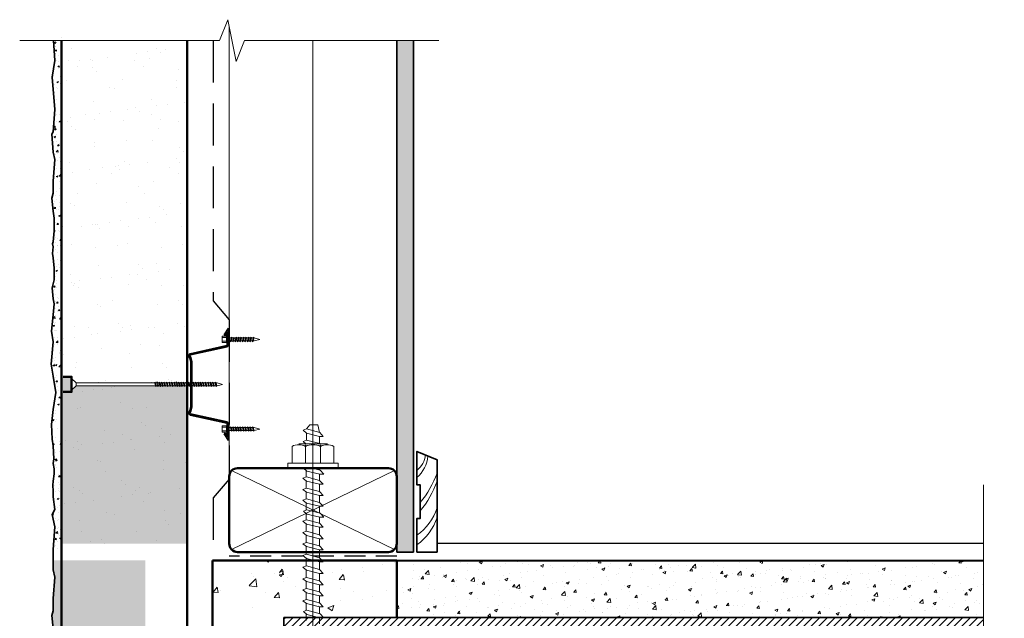
# Model space of a CAD drawing. Units: millimetres. Extents: x 9771 to 18791, y 22270 to 28016.
# Drawn here: x 16968 to 17555, y 23175 to 23532 of the extents above; entities that cross this region are included whole.
import ezdxf

# ---------------------------------------------------------------- set-up
doc = ezdxf.new("R2010")
doc.units = ezdxf.units.MM
doc.linetypes.add('DASHED', pattern=[0.75, 0.5, -0.25])
doc.linetypes.add('HIDDEN', pattern=[0.375, 0.25, -0.125])
for name, color, linetype, lineweight in [('Building paper', 4, 'HIDDEN', 25), ('Concrete', 253, 'Continuous', 50), ('elevation', 81, 'Continuous', 13), ('Fastenings and sealants', 4, 'Continuous', 13), ('hatch', 50, 'Continuous', 13), ('Hebel', 7, 'Continuous', 50), ('Insulation', 211, 'BATTING', 13), ('lining', 90, 'Continuous', 25), ('linings', 90, 'Continuous', 35), ('Panel outline', 7, 'Continuous', 40), ('Steel', 1, 'Continuous', 35), ('Text', 7, 'Continuous', 18), ('Timber', 30, 'Continuous', 50)]:
    doc.layers.add(name, color=color, linetype=linetype, lineweight=lineweight)
doc.linetypes.add('BATTING', pattern='A,0.0001,-0.1,[134,ltypeshp.shx,S=0.1,R=0,X=-0.1,Y=0],-0.2,[134,ltypeshp.shx,S=0.1,R=180,X=0.1,Y=0],-0.1', length=0.4001)
pattern_1 = [(37.5, (-1399.349, 1454.461), (-0.800016, 24.470662), [0, -19.304, 0, -21.59, 0, -20.6375]), (7.5, (-1399.35, 1454.46), (22.476164, 35.841255), [0, -10.414, 0, -17.399, 0, -6.6675]), (327.5, (-1414.97, 1454.461), (39.549619, 0.07186), [0, -6.35, 0, -22.86, 0, -29.845]), (317.5, (-1414.97, 1454.46), (38.177823, 11.146466), [0, -3.175, 0, -14.986, 0, -17.145])]
pattern_2 = [(50, (21330.671, 5126.1035), (9.1092334, -0.7969543), [0.9525, -10.4775]), (355, (21330.671, 5126.103), (-1.7621413, 9.552832), [0.762, -8.382]), (100.451, (21331.43, 5126.037), (7.347125, 8.7558344), [0.8095, -8.9045]), (46.1842, (21330.671, 5128.643), (13.553952, -2.1021164), [1.42875, -15.71625]), (96.6356, (21331.8, 5128.468), (11.870212, 12.371278), [1.21425, -13.35675]), (351.184, (21330.671, 5128.643), (11.87023, 12.371256), [1.143, -12.573]), (21, (21331.941, 5128.0085), (7.580744, -5.113276), [0.9525, -10.4775]), (326, (21331.941, 5128.008), (3.0901014, 9.2093983), [0.762, -8.382]), (71.4514, (21332.5725, 5127.582), (10.6708245, 4.096143), [0.8095, -8.9045]), (37.5, (21330.6708, 5126.1035), (0.15443016, 4.22775194), [0, -8.2804, 0, -8.509, 0, -8.41375]), (7.5, (21330.671, 5126.1035), (3.3409831, 5.0090287), [0, -4.8514, 0, -8.0899, 0, -3.20675]), (327.5, (21327.8387, 5126.1035), (6.77952976, -0.2864372), [0, -3.175, 0, -9.906, 0, -13.1445]), (317.5, (21326.569, 5126.1035), (7.406459, 1.2713246), [0, -4.1275, 0, -6.5786, 0, -9.3345])]

# ---------------------------------------------------------------- blocks, each defined once
blk = doc.blocks.new('100 x 50')
at = {"layer": 'hatch'}
for p, q in [((1.46, 48.54), (98.54, 1.46)), ((1.46, 1.46), (98.54, 48.54))]:
    blk.add_line(p, q, dxfattribs=at)
at = {"layer": 'Timber'}
blk.add_lwpolyline([(5, 0), (95, 0, 0.414214), (100, 5), (100, 45, 0.414214), (95, 50), (5, 50, 0.414214), (0, 45), (0, 5, 0.414214)], format="xyb", close=True, dxfattribs=at)
blk = doc.blocks.new('14-10x90 Head  Batten')
for p, q in [((181.76, 123.76, 300), (181.59, 123.32, 300)), ((182.14, 123.32, 300), (181.76, 123.76, 300)), ((183.24, 123.76, 300), (183.07, 123.32, 300)), ((183.62, 123.32, 300), (183.24, 123.76, 300)), ((184.68, 123.76, 300), (184.51, 123.32, 300)), ((185.06, 123.32, 300), (184.68, 123.76, 300)), ((186.22, 123.76, 300), (186.05, 123.32, 300)), ((186.6, 123.32, 300), (186.22, 123.76, 300)), ((187.74, 123.76, 300), (187.56, 123.32, 300)), ((188.11, 123.32, 300), (187.74, 123.76, 300)), ((189.21, 123.76, 300), (189.04, 123.32, 300)), ((189.59, 123.32, 300), (189.21, 123.76, 300)), ((190.65, 123.76, 300), (190.48, 123.32, 300)), ((191.03, 123.32, 300), (190.65, 123.76, 300)), ((192.06, 123.76, 300), (191.89, 123.32, 300)), ((192.44, 123.32, 300), (192.06, 123.76, 300)), ((193.5, 123.76, 300), (193.33, 123.32, 300)), ((193.88, 123.32, 300), (193.5, 123.76, 300)), ((194.91, 123.76, 300), (194.74, 123.32, 300)), ((195.29, 123.32, 300), (194.91, 123.76, 300)), ((196.21, 123.76, 300), (196.04, 123.32, 300)), ((196.59, 123.32, 300), (196.21, 123.76, 300)), ((197.76, 123.76, 300), (197.59, 123.32, 300)), ((198.14, 123.32, 300), (197.76, 123.76, 300)), ((199.27, 123.76, 300), (199.1, 123.32, 300)), ((199.65, 123.32, 300), (199.27, 123.76, 300)), ((200.75, 123.76, 300), (200.57, 123.32, 300)), ((201.12, 123.32, 300), (200.75, 123.76, 300)), ((202.19, 123.76, 300), (202.02, 123.32, 300)), ((202.56, 123.32, 300), (202.19, 123.76, 300)), ((203.59, 123.76, 300), (203.42, 123.32, 300)), ((203.97, 123.32, 300), (203.59, 123.76, 300)), ((205, 123.69, 300), (204.83, 123.25, 300)), ((205.38, 123.25, 300), (205, 123.69, 300)), ((206.31, 123.76, 300), (206.14, 123.32, 300)), ((206.68, 123.32, 300), (206.31, 123.76, 300)), ((207.75, 123.76, 300), (207.58, 123.32, 300)), ((208.13, 123.32, 300), (207.75, 123.76, 300)), ((209.29, 123.76, 300), (209.12, 123.32, 300)), ((209.67, 123.32, 300), (209.29, 123.76, 300)), ((210.8, 123.76, 300), (210.63, 123.32, 300)), ((211.18, 123.32, 300), (210.8, 123.76, 300)), ((212.28, 123.76, 300), (212.11, 123.32, 300)), ((212.66, 123.32, 300), (212.28, 123.76, 300)), ((213.72, 123.76, 300), (213.55, 123.32, 300)), ((214.1, 123.32, 300), (213.72, 123.76, 300)), ((215.13, 123.76, 300), (214.96, 123.32, 300)), ((215.51, 123.32, 300), (215.13, 123.76, 300)), ((216.54, 123.69, 300), (216.36, 123.25, 300)), ((216.91, 123.25, 300), (216.54, 123.69, 300)), ((217.84, 123.76, 300), (217.67, 123.32, 300)), ((218.22, 123.32, 300), (217.84, 123.76, 300)), ((268.19, 125.98, 300), (265.55, 123.33, 300)), ((268.19, 125.98, 300), (268.19, 118.98, 300)), ((178.19, 122.48, 300), (181.4, 123.33, 300)), ((178.19, 122.48, 300), (181.4, 121.62, 300)), ((181.6, 123.33, 300), (181.4, 123.33, 300)), ((182.03, 121.62, 300), (181.4, 121.62, 300)), ((181.59, 123.32, 300), (182.04, 121.6, 300)), ((182.04, 121.6, 300), (182.55, 121.12, 300)), ((183.07, 123.33, 300), (182.13, 123.33, 300)), ((182.55, 121.62, 300), (182.14, 123.32, 300)), ((182.55, 121.12, 300), (182.55, 121.62, 300)), ((183.51, 121.62, 300), (182.55, 121.62, 300)), ((183.07, 123.32, 300), (183.51, 121.6, 300)), ((183.51, 121.6, 300), (184.03, 121.12, 300)), ((184.51, 123.33, 300), (183.6, 123.33, 300)), ((184.03, 121.62, 300), (183.62, 123.32, 300)), ((184.03, 121.12, 300), (184.03, 121.62, 300)), ((184.95, 121.62, 300), (184.03, 121.62, 300)), ((184.51, 123.32, 300), (184.95, 121.6, 300)), ((184.95, 121.6, 300), (185.47, 121.12, 300)), ((186.06, 123.33, 300), (185.04, 123.33, 300)), ((185.47, 121.62, 300), (185.06, 123.32, 300)), ((186.49, 121.62, 300), (185.47, 121.62, 300)), ((185.47, 121.12, 300), (185.47, 121.62, 300)), ((186.05, 123.32, 300), (186.5, 121.6, 300)), ((186.5, 121.6, 300), (187.01, 121.12, 300)), ((187.57, 123.33, 300), (186.59, 123.33, 300)), ((187.01, 121.62, 300), (186.6, 123.32, 300)), ((187.01, 121.12, 300), (187.01, 121.62, 300)), ((188, 121.62, 300), (187.01, 121.62, 300)), ((187.56, 123.32, 300), (188.01, 121.6, 300)), ((188.01, 121.6, 300), (188.52, 121.12, 300)), ((189.05, 123.33, 300), (188.1, 123.33, 300)), ((188.52, 121.62, 300), (188.11, 123.32, 300)), ((188.52, 121.12, 300), (188.52, 121.62, 300)), ((189.48, 121.62, 300), (188.52, 121.62, 300)), ((189.04, 123.32, 300), (189.49, 121.6, 300)), ((189.49, 121.6, 300), (190, 121.12, 300)), ((190.49, 123.33, 300), (189.58, 123.33, 300)), ((190, 121.62, 300), (189.59, 123.32, 300)), ((190, 121.12, 300), (190, 121.62, 300)), ((190.92, 121.62, 300), (190, 121.62, 300)), ((190.48, 123.32, 300), (190.93, 121.6, 300)), ((190.93, 121.6, 300), (191.44, 121.12, 300)), ((191.89, 123.33, 300), (191.02, 123.33, 300)), ((191.44, 121.62, 300), (191.03, 123.32, 300)), ((191.44, 121.12, 300), (191.44, 121.62, 300)), ((192.33, 121.62, 300), (191.44, 121.62, 300)), ((191.89, 123.32, 300), (192.34, 121.6, 300)), ((192.34, 121.6, 300), (192.85, 121.12, 300)), ((193.33, 123.33, 300), (192.43, 123.33, 300)), ((192.85, 121.62, 300), (192.44, 123.32, 300)), ((192.85, 121.12, 300), (192.85, 121.62, 300)), ((193.77, 121.62, 300), (192.85, 121.62, 300)), ((193.33, 123.32, 300), (193.78, 121.6, 300)), ((193.78, 121.6, 300), (194.29, 121.12, 300)), ((194.74, 123.33, 300), (193.87, 123.33, 300)), ((194.29, 121.62, 300), (193.88, 123.32, 300)), ((194.29, 121.12, 300), (194.29, 121.62, 300)), ((195.18, 121.62, 300), (194.29, 121.62, 300)), ((194.74, 123.32, 300), (195.18, 121.6, 300)), ((195.18, 121.6, 300), (195.7, 121.12, 300)), ((196.05, 123.33, 300), (195.27, 123.33, 300)), ((195.7, 121.62, 300), (195.29, 123.32, 300)), ((195.7, 121.12, 300), (195.7, 121.62, 300)), ((196.48, 121.62, 300), (195.7, 121.62, 300)), ((196.04, 123.32, 300), (196.49, 121.6, 300)), ((196.49, 121.6, 300), (197, 121.12, 300)), ((197.59, 123.33, 300), (196.58, 123.33, 300)), ((197, 121.62, 300), (196.59, 123.32, 300)), ((197, 121.12, 300), (197, 121.62, 300)), ((198.03, 121.62, 300), (197, 121.62, 300)), ((197.59, 123.32, 300), (198.03, 121.6, 300)), ((198.03, 121.6, 300), (198.55, 121.12, 300)), ((199.1, 123.33, 300), (198.12, 123.33, 300)), ((198.55, 121.62, 300), (198.14, 123.32, 300)), ((199.54, 121.62, 300), (198.55, 121.62, 300)), ((198.55, 121.12, 300), (198.55, 121.62, 300)), ((199.1, 123.32, 300), (199.54, 121.6, 300)), ((199.54, 121.6, 300), (200.06, 121.12, 300)), ((200.58, 123.33, 300), (199.63, 123.33, 300)), ((200.06, 121.62, 300), (199.65, 123.32, 300)), ((201.02, 121.62, 300), (200.06, 121.62, 300)), ((200.06, 121.12, 300), (200.06, 121.62, 300)), ((200.57, 123.32, 300), (201.02, 121.6, 300)), ((201.02, 121.6, 300), (201.54, 121.12, 300)), ((202.02, 123.33, 300), (201.11, 123.33, 300)), ((201.54, 121.62, 300), (201.12, 123.32, 300)), ((202.46, 121.62, 300), (201.54, 121.62, 300)), ((201.54, 121.12, 300), (201.54, 121.62, 300)), ((202.02, 123.32, 300), (202.46, 121.6, 300)), ((202.46, 121.6, 300), (202.98, 121.12, 300)), ((203.43, 123.33, 300), (202.55, 123.33, 300)), ((202.98, 121.62, 300), (202.56, 123.32, 300)), ((203.86, 121.62, 300), (202.98, 121.62, 300)), ((202.98, 121.12, 300), (202.98, 121.62, 300)), ((203.42, 123.32, 300), (203.87, 121.6, 300)), ((203.87, 121.6, 300), (204.38, 121.12, 300)), ((204.86, 123.33, 300), (203.96, 123.33, 300)), ((204.38, 121.62, 300), (203.97, 123.32, 300)), ((205.25, 121.62, 300), (204.38, 121.62, 300)), ((204.38, 121.12, 300), (204.38, 121.62, 300)), ((204.83, 123.25, 300), (205.28, 121.53, 300)), ((205.28, 121.53, 300), (205.79, 121.06, 300)), ((206.14, 123.33, 300), (205.31, 123.33, 300)), ((205.79, 121.55, 300), (205.38, 123.25, 300)), ((206.58, 121.62, 300), (205.78, 121.62, 300)), ((205.79, 121.06, 300), (205.79, 121.55, 300)), ((206.14, 123.32, 300), (206.58, 121.6, 300)), ((206.58, 121.6, 300), (207.1, 121.12, 300)), ((207.58, 123.33, 300), (206.67, 123.33, 300)), ((207.1, 121.62, 300), (206.68, 123.32, 300)), ((208.02, 121.62, 300), (207.1, 121.62, 300)), ((207.1, 121.12, 300), (207.1, 121.62, 300)), ((207.58, 123.32, 300), (208.02, 121.6, 300)), ((208.02, 121.6, 300), (208.54, 121.12, 300)), ((209.13, 123.33, 300), (208.11, 123.33, 300)), ((208.54, 121.62, 300), (208.13, 123.32, 300)), ((209.56, 121.62, 300), (208.54, 121.62, 300)), ((208.54, 121.12, 300), (208.54, 121.62, 300)), ((209.12, 123.32, 300), (209.57, 121.6, 300)), ((209.57, 121.6, 300), (210.08, 121.12, 300)), ((210.64, 123.33, 300), (209.66, 123.33, 300)), ((210.08, 121.62, 300), (209.67, 123.32, 300)), ((210.08, 121.12, 300), (210.08, 121.62, 300)), ((211.07, 121.62, 300), (210.08, 121.62, 300)), ((210.63, 123.32, 300), (211.08, 121.6, 300)), ((211.08, 121.6, 300), (211.59, 121.12, 300)), ((212.11, 123.33, 300), (211.17, 123.33, 300)), ((211.59, 121.62, 300), (211.18, 123.32, 300)), ((211.59, 121.12, 300), (211.59, 121.62, 300)), ((212.55, 121.62, 300), (211.59, 121.62, 300)), ((212.11, 123.32, 300), (212.55, 121.6, 300)), ((212.55, 121.6, 300), (213.07, 121.12, 300)), ((213.56, 123.33, 300), (212.64, 123.33, 300)), ((213.07, 121.62, 300), (212.66, 123.32, 300)), ((213.07, 121.12, 300), (213.07, 121.62, 300)), ((213.99, 121.62, 300), (213.07, 121.62, 300)), ((213.55, 123.32, 300), (214, 121.6, 300)), ((214, 121.6, 300), (214.51, 121.12, 300)), ((214.96, 123.33, 300), (214.09, 123.33, 300)), ((214.51, 121.62, 300), (214.1, 123.32, 300)), ((214.51, 121.12, 300), (214.51, 121.62, 300)), ((215.4, 121.62, 300), (214.51, 121.62, 300)), ((214.96, 123.32, 300), (215.4, 121.6, 300)), ((215.4, 121.6, 300), (215.92, 121.12, 300)), ((216.4, 123.33, 300), (215.49, 123.33, 300)), ((215.92, 121.62, 300), (215.51, 123.32, 300)), ((215.92, 121.12, 300), (215.92, 121.62, 300)), ((216.79, 121.62, 300), (215.92, 121.62, 300)), ((216.36, 123.25, 300), (216.81, 121.53, 300)), ((216.81, 121.53, 300), (217.33, 121.06, 300)), ((217.68, 123.33, 300), (216.84, 123.33, 300)), ((217.33, 121.55, 300), (216.91, 123.25, 300)), ((218.11, 121.62, 300), (217.31, 121.62, 300)), ((217.33, 121.06, 300), (217.33, 121.55, 300)), ((217.67, 123.32, 300), (218.12, 121.6, 300)), ((218.12, 121.6, 300), (218.63, 121.12, 300)), ((265.55, 123.33, 300), (218.21, 123.33, 300)), ((218.63, 121.62, 300), (218.22, 123.32, 300)), ((265.55, 121.62, 300), (218.63, 121.62, 300)), ((218.63, 121.12, 300), (218.63, 121.62, 300)), ((265.55, 121.62, 300), (265.55, 123.33, 300)), ((268.19, 118.98, 300), (265.55, 121.62, 300))]:
    blk.add_line(p, q)
blk = doc.blocks.new('10-16x16 Hex Head Screw')
for p, q in [((201.72, 107.04, 300), (204.93, 107.9, 300)), ((201.72, 107.04, 300), (204.93, 106.19, 300)), ((205.12, 107.9, 300), (204.93, 107.9, 300)), ((205.56, 106.19, 300), (204.93, 106.19, 300)), ((205.29, 108.33, 300), (205.12, 107.88, 300)), ((205.12, 107.88, 300), (205.56, 106.17, 300)), ((205.67, 107.88, 300), (205.29, 108.33, 300)), ((205.56, 106.17, 300), (206.08, 105.69, 300)), ((206.6, 107.9, 300), (205.65, 107.9, 300)), ((206.08, 106.19, 300), (205.67, 107.88, 300)), ((207.03, 106.19, 300), (206.08, 106.19, 300)), ((206.08, 105.69, 300), (206.08, 106.19, 300)), ((206.77, 108.33, 300), (206.59, 107.88, 300)), ((206.59, 107.88, 300), (207.04, 106.17, 300)), ((207.14, 107.88, 300), (206.77, 108.33, 300)), ((207.04, 106.17, 300), (207.55, 105.69, 300)), ((208.04, 107.9, 300), (207.13, 107.9, 300)), ((207.55, 106.19, 300), (207.14, 107.88, 300)), ((208.48, 106.19, 300), (207.55, 106.19, 300)), ((207.55, 105.69, 300), (207.55, 106.19, 300)), ((208.21, 108.33, 300), (208.04, 107.88, 300)), ((208.04, 107.88, 300), (208.48, 106.17, 300)), ((208.58, 107.88, 300), (208.21, 108.33, 300)), ((208.48, 106.17, 300), (209, 105.69, 300)), ((209.59, 107.9, 300), (208.57, 107.9, 300)), ((209, 106.19, 300), (208.58, 107.88, 300)), ((209, 105.69, 300), (209, 106.19, 300)), ((210.02, 106.19, 300), (209, 106.19, 300)), ((209.75, 108.33, 300), (209.58, 107.88, 300)), ((209.58, 107.88, 300), (210.03, 106.17, 300)), ((210.13, 107.88, 300), (209.75, 108.33, 300)), ((210.03, 106.17, 300), (210.54, 105.69, 300)), ((211.1, 107.9, 300), (210.12, 107.9, 300)), ((210.54, 106.19, 300), (210.13, 107.88, 300)), ((211.53, 106.19, 300), (210.54, 106.19, 300)), ((210.54, 105.69, 300), (210.54, 106.19, 300)), ((211.26, 108.33, 300), (211.09, 107.88, 300)), ((211.09, 107.88, 300), (211.54, 106.17, 300)), ((211.64, 107.88, 300), (211.26, 108.33, 300)), ((211.54, 106.17, 300), (212.05, 105.69, 300)), ((212.57, 107.9, 300), (211.63, 107.9, 300)), ((212.05, 106.19, 300), (211.64, 107.88, 300)), ((213.01, 106.19, 300), (212.05, 106.19, 300)), ((212.05, 105.69, 300), (212.05, 106.19, 300)), ((212.74, 108.33, 300), (212.57, 107.88, 300)), ((212.57, 107.88, 300), (213.01, 106.17, 300)), ((213.12, 107.88, 300), (212.74, 108.33, 300)), ((213.01, 106.17, 300), (213.53, 105.69, 300)), ((214.01, 107.9, 300), (213.1, 107.9, 300)), ((213.53, 106.19, 300), (213.12, 107.88, 300)), ((214.45, 106.19, 300), (213.53, 106.19, 300)), ((213.53, 105.69, 300), (213.53, 106.19, 300)), ((214.18, 108.33, 300), (214.01, 107.88, 300)), ((214.01, 107.88, 300), (214.45, 106.17, 300)), ((214.56, 107.88, 300), (214.18, 108.33, 300)), ((214.45, 106.17, 300), (214.97, 105.69, 300)), ((215.42, 107.9, 300), (214.54, 107.9, 300)), ((214.97, 106.19, 300), (214.56, 107.88, 300)), ((215.86, 106.19, 300), (214.97, 106.19, 300)), ((214.97, 105.69, 300), (214.97, 106.19, 300)), ((215.59, 108.33, 300), (215.42, 107.88, 300)), ((215.42, 107.88, 300), (215.86, 106.17, 300)), ((215.97, 107.88, 300), (215.59, 108.33, 300)), ((215.86, 106.17, 300), (216.38, 105.69, 300)), ((216.86, 107.9, 300), (215.95, 107.9, 300)), ((216.38, 106.19, 300), (215.97, 107.88, 300)), ((217.25, 106.19, 300), (216.38, 106.19, 300)), ((216.38, 105.69, 300), (216.38, 106.19, 300)), ((216.99, 108.26, 300), (216.82, 107.81, 300)), ((216.82, 107.81, 300), (217.27, 106.1, 300)), ((217.37, 107.81, 300), (216.99, 108.26, 300)), ((217.27, 106.1, 300), (217.78, 105.62, 300)), ((218.13, 107.9, 300), (217.3, 107.9, 300)), ((217.78, 106.12, 300), (217.37, 107.81, 300)), ((218.57, 106.19, 300), (217.77, 106.19, 300)), ((217.78, 105.62, 300), (217.78, 106.12, 300)), ((218.3, 108.33, 300), (218.13, 107.88, 300)), ((218.13, 107.88, 300), (218.57, 106.17, 300)), ((218.68, 107.88, 300), (218.3, 108.33, 300)), ((218.57, 106.17, 300), (219.09, 105.69, 300)), ((221.04, 107.9, 300), (218.66, 107.9, 300)), ((219.09, 106.19, 300), (218.68, 107.88, 300)), ((221.04, 106.19, 300), (219.09, 106.19, 300)), ((219.09, 105.69, 300), (219.09, 106.19, 300)), ((221.04, 110.11, 300), (221.04, 103.98, 300)), ((221.04, 110.11, 300), (221.61, 108.94, 300)), ((221.61, 105.14, 300), (221.61, 108.94, 300)), ((224.15, 108.94, 300), (221.61, 108.94, 300)), ((221.61, 108.14, 300), (224.15, 108.14, 300)), ((221.61, 105.94, 300), (224.15, 105.94, 300)), ((224.15, 105.14, 300), (224.15, 108.94, 300)), ((221.04, 103.98, 300), (221.61, 105.14, 300)), ((221.61, 105.14, 300), (224.15, 105.14, 300))]:
    blk.add_line(p, q)
blk = doc.blocks.new('23.5mm baten')
at = {"layer": 'Steel'}
for p, q in [((-33.57, 22.47), (-29.58, 20.01)), ((-33.57, 22.47), (-23.57, 22.47)), ((-33.57, 22.47), (-23.57, 22.47)), ((-31.37, 21.87), (-29.13, 20.49)), ((-31.37, 21.87), (-23.66, 21.87)), ((-29.58, 20.01), (-29.13, 20.49)), ((-18.29, -0.23), (-23.17, 21.55)), ((-17.55, -0.11), (-22.44, 21.68)), ((17.55, -0.11), (22.44, 21.68)), ((18.29, -0.23), (23.17, 21.55)), ((33.58, 22.47), (23.58, 22.47)), ((33.58, 22.47), (23.58, 22.47)), ((31.37, 21.87), (23.66, 21.87)), ((31.37, 21.87), (29.13, 20.49)), ((29.58, 20.01), (29.13, 20.49)), ((33.58, 22.47), (29.58, 20.01)), ((-13.53, 0.6), (13.53, 0.6)), ((-13.27, 0), (13.27, 0))]:
    blk.add_line(p, q, dxfattribs=at)
for centre, major_axis, start_param, end_param in [((-23.66, 21.47), (-1.25, 0), 3.346988, 4.712389), ((-23.66, 21.47), (-0.5, 0), 3.346988, 4.712389), ((-13.53, -3.4), (-5, 0), -1.570796, -0.873228), ((-13.27, -4), (5, 0), 1.570796, 2.223512), ((-17.06, -0.03), (1.25, 0), 3.346988, 5.365104), ((-17.06, -0.03), (-0.5, 0), 0.205395, 2.268365)]:
    blk.add_ellipse(centre, major_axis=major_axis, ratio=0.8, start_param=start_param, end_param=end_param, dxfattribs=at)
at = {"layer": 'Steel', "extrusion": (0, 0, -1)}
for centre, major_axis, start_param, end_param in [((23.66, 21.47), (1.25, 0), 3.346988, 4.712389), ((23.66, 21.47), (0.5, 0), 3.346988, 4.712389), ((13.27, -4), (-5, 0), 1.570796, 2.223512), ((13.53, -3.4), (5, 0), -1.570796, -0.873228), ((17.06, -0.03), (-1.25, 0), 3.346988, 5.365104), ((17.06, -0.03), (0.5, 0), 0.205395, 2.268365)]:
    blk.add_ellipse(centre, major_axis=major_axis, ratio=0.8, start_param=start_param, end_param=end_param, dxfattribs=at)

msp = doc.modelspace()

# ---------------------------------------------------------------- hatches: boundary and pattern name
at = {"layer": 'hatch', "ltscale": 10}
h = msp.add_hatch(dxfattribs=at)
h.set_pattern_fill('AR-CONC', color=256, scale=0.05, style=0)
h.set_pattern_definition(pattern_2)
h.paths.add_polyline_path([(16984.93, 23519.96), (16987.93, 23519.96), (16988.72, 23508.04), (16987.11, 23498.27), (16988.6, 23478.94), (16987.73, 23465.49), (16986.84, 23464.2), (16987.73, 23453.39), (16988.65, 23448.99), (16987.73, 23436.21), (16987.73, 23428.97), (16986.83, 23426.09), (16987.73, 23418.3), (16988.27, 23413.99), (16988.35, 23408.6), (16992.73, 23408.66), (16992.73, 23522.96), (16984.73, 23522.96)])
h = msp.add_hatch(dxfattribs=at)
h.set_pattern_fill('AR-SAND', color=256, scale=0.5, style=0)
h.set_pattern_definition(pattern_1)
h.paths.add_polyline_path([(17192.73, 22809.96), (17119.35, 22809.96), (17119.35, 22609.96), (17192.73, 22609.96)])
h.paths.add_polyline_path([(17192.73, 22609.96), (17119.35, 22609.96), (17119.35, 22595.71), (17192.73, 22595.71)])
h.paths.add_polyline_path([(17069.35, 22609.96), (16992.73, 22609.96), (16992.73, 22595.71), (17069.35, 22595.71)])
h.paths.add_polyline_path([(17069.35, 22809.96), (17042.73, 22809.96), (16992.73, 22809.96), (16992.73, 22609.96), (17069.35, 22609.96)])
h.paths.add_polyline_path([(17042.73, 23009.96), (16992.73, 23009.96), (16992.73, 22809.96), (17042.73, 22809.96)])
h.paths.add_polyline_path([(17042.73, 23124.78), (17017.44, 23139.26), (17042.73, 23151.48), (17042.73, 23209.96), (16992.73, 23209.96), (16992.73, 23009.96), (17042.73, 23009.96)])
h.paths.add_polyline_path([(17067.73, 23519.96), (16992.73, 23519.96), (16992.73, 23319.46), (16998.71, 23319.46), (16998.71, 23318.46), (17001.36, 23315.82), (17048.27, 23315.82), (17048.27, 23316.32), (17048.81, 23315.82), (17049.58, 23315.82), (17049.58, 23316.38), (17050.19, 23315.82), (17050.99, 23315.82), (17050.99, 23316.32), (17051.52, 23315.82), (17052.39, 23315.82), (17052.39, 23316.32), (17052.93, 23315.82), (17053.84, 23315.82), (17053.84, 23316.32), (17054.37, 23315.82), (17055.31, 23315.82), (17055.31, 23316.32), (17055.85, 23315.82), (17056.82, 23315.82), (17056.82, 23316.32), (17057.36, 23315.82), (17058.37, 23315.82), (17058.37, 23316.32), (17058.9, 23315.82), (17059.81, 23315.82), (17059.81, 23316.32), (17060.34, 23315.82), (17061.11, 23315.82), (17061.11, 23316.38), (17061.72, 23315.82), (17062.52, 23315.82), (17062.52, 23316.32), (17063.06, 23315.82), (17063.93, 23315.82), (17063.93, 23316.32), (17064.46, 23315.82), (17065.37, 23315.82), (17065.37, 23316.32), (17065.91, 23315.82), (17066.85, 23315.82), (17066.85, 23316.32), (17067.38, 23315.82), (17067.73, 23315.82)])
h.paths.add_polyline_path([(17067.73, 23313.57), (17067.27, 23314.11), (17066.32, 23314.11), (17066.16, 23313.68), (17065.79, 23314.11), (17064.88, 23314.11), (17064.72, 23313.68), (17064.35, 23314.11), (17063.48, 23314.11), (17063.31, 23313.68), (17062.95, 23314.11), (17062.04, 23314.11), (17061.9, 23313.75), (17061.6, 23314.11), (17060.76, 23314.11), (17060.6, 23313.68), (17060.23, 23314.11), (17059.32, 23314.11), (17059.16, 23313.68), (17058.79, 23314.11), (17057.78, 23314.11), (17057.61, 23313.68), (17057.25, 23314.11), (17056.27, 23314.11), (17056.1, 23313.68), (17055.74, 23314.11), (17054.79, 23314.11), (17054.62, 23313.68), (17054.26, 23314.11), (17053.35, 23314.11), (17053.18, 23313.68), (17052.82, 23314.11), (17051.94, 23314.11), (17051.78, 23313.68), (17051.41, 23314.11), (17050.51, 23314.11), (17050.37, 23313.75), (17050.06, 23314.11), (17049.23, 23314.11), (17049.06, 23313.68), (17048.7, 23314.11), (17001.36, 23314.11), (16998.71, 23311.46), (16998.71, 23318.46), (17001.36, 23315.82), (17048.27, 23315.82), (17048.27, 23316.32), (17048.81, 23315.82), (17049.58, 23315.82), (17049.58, 23316.38), (17050.19, 23315.82), (17050.99, 23315.82), (17050.99, 23316.32), (17051.52, 23315.82), (17052.39, 23315.82), (17052.39, 23316.32), (17052.93, 23315.82), (17053.84, 23315.82), (17053.84, 23316.32), (17054.37, 23315.82), (17055.31, 23315.82), (17055.31, 23316.32), (17055.85, 23315.82), (17056.82, 23315.82), (17056.82, 23316.32), (17057.36, 23315.82), (17058.37, 23315.82), (17058.37, 23316.32), (17058.9, 23315.82), (17059.81, 23315.82), (17059.81, 23316.32), (17060.34, 23315.82), (17061.11, 23315.82), (17061.11, 23316.38), (17061.72, 23315.82), (17062.52, 23315.82), (17062.52, 23316.32), (17063.06, 23315.82), (17063.93, 23315.82), (17063.93, 23316.32), (17064.46, 23315.82), (17065.37, 23315.82), (17065.37, 23316.32), (17065.91, 23315.82), (17066.85, 23315.82), (17066.85, 23316.32), (17067.38, 23315.82), (17067.73, 23315.82), (17067.73, 23519.96), (16992.73, 23519.96), (16992.73, 23219.96), (17067.73, 23219.96)])
h.paths.add_polyline_path([(17192.73, 23129.96), (17192.73, 23009.96), (17542.73, 23009.96), (17542.73, 23102.46), (17530.23, 23107.46), (17555.23, 23112.46), (17542.73, 23117.46), (17542.73, 23129.96)])
h = msp.add_hatch(dxfattribs=at)
h.set_pattern_fill('AR-SAND', color=256, scale=0.5, style=0)
h.set_pattern_definition(pattern_1)
h.paths.add_polyline_path([(17067.73, 23519.96), (16992.73, 23519.96), (16992.73, 23219.96), (17067.73, 23219.96), (17067.73, 23313.57), (17067.27, 23314.11), (17066.32, 23314.11), (17066.16, 23313.68), (17065.79, 23314.11), (17064.88, 23314.11), (17064.72, 23313.68), (17064.35, 23314.11), (17063.48, 23314.11), (17063.31, 23313.68), (17062.95, 23314.11), (17062.04, 23314.11), (17061.9, 23313.75), (17061.6, 23314.11), (17060.76, 23314.11), (17060.6, 23313.68), (17060.23, 23314.11), (17059.32, 23314.11), (17059.16, 23313.68), (17058.79, 23314.11), (17057.78, 23314.11), (17057.61, 23313.68), (17057.25, 23314.11), (17056.27, 23314.11), (17056.1, 23313.68), (17055.74, 23314.11), (17054.79, 23314.11), (17054.62, 23313.68), (17054.26, 23314.11), (17053.35, 23314.11), (17053.18, 23313.68), (17052.82, 23314.11), (17051.94, 23314.11), (17051.78, 23313.68), (17051.41, 23314.11), (17050.51, 23314.11), (17050.37, 23313.75), (17050.06, 23314.11), (17049.23, 23314.11), (17049.06, 23313.68), (17048.7, 23314.11), (17001.36, 23314.11), (16998.71, 23311.46), (16998.71, 23318.46), (17001.36, 23315.82), (17048.27, 23315.82), (17048.27, 23316.32), (17048.81, 23315.82), (17049.58, 23315.82), (17049.58, 23316.38), (17050.19, 23315.82), (17050.99, 23315.82), (17050.99, 23316.32), (17051.52, 23315.82), (17052.39, 23315.82), (17052.39, 23316.32), (17052.93, 23315.82), (17053.84, 23315.82), (17053.84, 23316.32), (17054.37, 23315.82), (17055.31, 23315.82), (17055.31, 23316.32), (17055.85, 23315.82), (17056.82, 23315.82), (17056.82, 23316.32), (17057.36, 23315.82), (17058.37, 23315.82), (17058.37, 23316.32), (17058.9, 23315.82), (17059.81, 23315.82), (17059.81, 23316.32), (17060.34, 23315.82), (17061.11, 23315.82), (17061.11, 23316.38), (17061.72, 23315.82), (17062.52, 23315.82), (17062.52, 23316.32), (17063.06, 23315.82), (17063.93, 23315.82), (17063.93, 23316.32), (17064.46, 23315.82), (17065.37, 23315.82), (17065.37, 23316.32), (17065.91, 23315.82), (17066.85, 23315.82), (17066.85, 23316.32), (17067.38, 23315.82), (17067.73, 23315.82)])
at = {"layer": 'hatch'}
h = msp.add_hatch(dxfattribs=at)
h.set_pattern_fill('AR-SAND', color=256, scale=0.1, style=0)
h.paths.add_polyline_path([(17202.73, 23519.96), (17192.73, 23519.96), (17192.73, 23214.96), (17202.73, 23214.96)])
at = {"layer": 'hatch', "ltscale": 10}
h = msp.add_hatch(dxfattribs=at)
h.set_pattern_fill('AR-CONC', color=256, scale=0.05, style=0)
h.set_pattern_definition(pattern_2)
h.paths.add_polyline_path([(16987.73, 23216.49), (16987.73, 23215.96), (16992.73, 23215.96), (16992.73, 23408.66), (16988.35, 23408.6), (16988.38, 23406.56), (16987.73, 23400.01), (16987.29, 23398.86), (16987.73, 23397.03), (16987.38, 23392.99), (16987.73, 23390.43), (16988.24, 23384.35), (16988.38, 23377.26), (16987.07, 23372.57), (16987.73, 23365.91), (16988.34, 23362.97), (16987.73, 23356.33), (16986.64, 23346.59), (16987.73, 23340.28), (16986.57, 23327.07), (16989.28, 23310.07), (16987.73, 23299.98), (16986.62, 23291.11), (16987.14, 23282.24), (16987.73, 23278.34), (16988.13, 23270.52), (16987.73, 23267.73), (16988.26, 23264.65), (16988.26, 23261.67), (16987.73, 23257.21), (16987.41, 23254.87), (16987.73, 23251.16), (16987.73, 23247.96), (16988.72, 23240.38), (16987.11, 23237.37), (16988.6, 23229.94)])
h = msp.add_hatch(dxfattribs=at)
h.set_pattern_fill('AR-CONC', color=256, scale=0.05, style=0)
h.set_pattern_definition(pattern_2)
h.paths.add_polyline_path([(16989.28, 22812.07), (16989.02, 22810.41), (16992.73, 22808.17), (16992.73, 23209.96), (16987.73, 23209.96), (16987.73, 23204.39), (16988.65, 23199.99), (16987.73, 23187.21), (16987.73, 23179.97), (16986.83, 23177.09), (16987.73, 23169.3), (16988.27, 23164.99), (16988.38, 23157.56), (16987.73, 23151.01), (16987.29, 23149.86), (16987.73, 23148.03), (16987.38, 23143.99), (16987.73, 23141.43), (16988.24, 23135.35), (16988.38, 23128.26), (16987.07, 23123.57), (16987.73, 23116.91), (16988.34, 23113.97), (16987.73, 23107.33), (16986.64, 23097.59), (16987.73, 23091.28), (16986.57, 23078.07), (16989.28, 23061.07), (16987.73, 23050.98), (16986.62, 23042.11), (16987.14, 23033.24), (16987.73, 23029.34), (16988.13, 23021.52), (16987.73, 23018.73), (16988.26, 23015.65), (16988.26, 23012.67), (16987.73, 23008.21), (16987.41, 23005.87), (16987.73, 23002.16), (16987.73, 22998.96), (16988.72, 22991.38), (16987.11, 22988.37), (16988.6, 22980.94), (16987.73, 22967.49), (16986.84, 22966.2), (16987.73, 22955.39), (16988.65, 22950.99), (16987.73, 22938.21), (16987.73, 22930.97), (16986.83, 22928.09), (16987.73, 22920.3), (16988.27, 22915.99), (16988.38, 22908.56), (16987.73, 22902.01), (16987.29, 22900.86), (16987.73, 22899.03), (16987.38, 22894.99), (16987.73, 22892.43), (16988.24, 22886.35), (16988.38, 22879.26), (16987.07, 22874.57), (16987.73, 22867.91), (16988.34, 22864.97), (16987.73, 22858.33), (16986.64, 22848.59), (16987.73, 22842.28), (16986.57, 22829.07)])
at = {"layer": 'hatch', "ltscale": 0.1}
h = msp.add_hatch(dxfattribs=at)
h.set_pattern_fill('AR-CONC', color=256, scale=0.2, style=0)
h.set_pattern_definition([(50, (10651.283, 21911.608), (36.43693, -3.18782), [3.81, -41.91]), (355, (10651.283, 21911.61), (-7.04857, 38.21133), [3.048, -33.528]), (100.451, (10654.32, 21911.343), (29.3885, 35.02334), [3.238, -35.618]), (46.1842, (10651.283, 21921.77), (54.2158, -8.40847), [5.715, -62.865]), (96.6356, (10655.8, 21921.07), (47.48085, 49.4851), [4.857, -53.427]), (351.184, (10651.283, 21921.77), (47.4809, 49.485), [4.572, -50.292]), (21, (10656.363, 21919.228), (30.32298, -20.4531), [3.81, -41.91]), (326, (10656.363, 21919.23), (12.3604, 36.8376), [3.048, -33.528]), (71.4514, (10658.89, 21917.524), (42.6833, 16.38457), [3.238, -35.618]), (37.5, (10651.283, 21911.608), (0.61772, 16.911008), [0, -33.1216, 0, -34.036, 0, -33.655]), (7.5, (10651.283, 21911.608), (13.363933, 20.036115), [0, -19.4056, 0, -32.3596, 0, -12.827]), (327.5, (10639.955, 21911.608), (27.11812, -1.14575), [0, -12.7, 0, -39.624, 0, -52.578]), (317.5, (10634.875, 21911.608), (29.62584, 5.0853), [0, -16.51, 0, -26.3144, 0, -37.338])])
h.paths.add_polyline_path([(17079.25, 23105.04, -1), (17085.25, 23105.04, -1)], flags=16)
h.paths.add_polyline_path([(17122.73, 23163.96), (17100.35, 23163.96), (17100.35, 23009.96), (17122.73, 23009.96)])
h.paths.add_polyline_path([(17122.73, 23209.96), (17100.35, 23209.96), (17100.35, 23175.96), (17122.73, 23175.96)])
h.paths.add_polyline_path([(17082.73, 23159.96), (17042.73, 23159.96), (17042.73, 23009.96), (17088.35, 23009.96), (17088.35, 23209.96), (17082.73, 23209.96)])
h = msp.add_hatch(dxfattribs=at)
h.set_pattern_fill('AR-CONC', color=256, scale=0.2, style=0)
h.set_pattern_definition([(50, (0, 0), (36.436934, -3.187817), [3.81, -41.91]), (355, (0, 0), (-7.048565, 38.21133), [3.048, -33.528]), (100.451, (3.036, -0.266), (29.3885, 35.023338), [3.238, -35.618]), (46.1842, (0, 10.16), (54.21581, -8.408466), [5.715, -62.865]), (96.6356, (4.52, 9.46), (47.48085, 49.48511), [4.857, -53.427]), (351.184, (0, 10.16), (47.48092, 49.48502), [4.572, -50.292]), (21, (5.08, 7.62), (30.322976, -20.453104), [3.81, -41.91]), (326, (5.08, 7.62), (12.360406, 36.837593), [3.048, -33.528]), (71.4514, (7.607, 5.916), (42.6833, 16.38457), [3.238, -35.618]), (37.5, (0, 0), (0.6177207, 16.911008), [0, -33.1216, 0, -34.036, 0, -33.655]), (7.5, (0, 0), (13.363933, 20.036115), [0, -19.4056, 0, -32.3596, 0, -12.827]), (327.5, (-11.328, 0), (27.118119, -1.145749), [0, -12.7, 0, -39.624, 0, -52.578]), (317.5, (-16.408, 0), (29.625836, 5.085298), [0, -16.51, 0, -26.3144, 0, -37.338])])
h.paths.add_polyline_path([(17192.73, 23175.96), (17192.73, 23209.96), (17122.73, 23209.96), (17122.73, 23175.96)])
h.paths.add_polyline_path([(17122.73, 23009.96), (17192.73, 23009.96), (17192.73, 23163.96), (17122.73, 23163.96)])
h = msp.add_hatch(dxfattribs=at)
h.set_pattern_fill('AR-CONC', color=256, scale=0.1, style=0)
h.set_pattern_definition([(50, (10651.283, 21911.608), (18.218467, -1.59391), [1.905, -20.955]), (355, (10651.283, 21911.608), (-3.524283, 19.105664), [1.524, -16.764]), (100.451, (10652.801, 21911.475), (14.69425, 17.51167), [1.619, -17.809]), (46.1842, (10651.283, 21916.688), (27.107904, -4.20423), [2.8575, -31.4325]), (96.6356, (10653.542, 21916.338), (23.74042, 24.74256), [2.4285, -26.7135]), (351.184, (10651.283, 21916.688), (23.74046, 24.74251), [2.286, -25.146]), (21, (10653.823, 21915.418), (15.161488, -10.226552), [1.905, -20.955]), (326, (10653.823, 21915.418), (6.180203, 18.418797), [1.524, -16.764]), (71.4514, (10655.087, 21914.566), (21.34165, 8.192286), [1.619, -17.809]), (37.5, (10651.283, 21911.608), (0.3088603, 8.455504), [0, -16.5608, 0, -17.018, 0, -16.8275]), (7.5, (10651.283, 21911.608), (6.681966, 10.018057), [0, -9.7028, 0, -16.1798, 0, -6.4135]), (327.5, (10645.619, 21911.608), (13.5590595, -0.5728744), [0, -6.35, 0, -19.812, 0, -26.289]), (317.5, (10643.079, 21911.608), (14.812918, 2.54265), [0, -8.255, 0, -13.1572, 0, -18.669])])
h.paths.add_polyline_path([(17192.73, 23209.96), (17192.73, 23175.96), (17542.73, 23175.96), (17542.73, 23209.96)])
at = {"layer": 'hatch', "ltscale": 10}
h = msp.add_hatch(dxfattribs=at)
h.set_pattern_fill('LINE', color=256, angle=45, style=0)
h.set_pattern_definition([(45, (779.6183, 1454.4612), (-2.24506403, 2.24506403), [])])
h.paths.add_polyline_path([(17125.35, 23175.96), (17125.35, 23163.96), (17542.73, 23163.96), (17542.73, 23175.96)])

# ---------------------------------------------------------------- linework, layer by layer
msp.add_line((17192.73, 23175.96), (17192.73, 23209.96))
at = {"layer": 'Building paper', "ltscale": 100}
msp.add_line((17202.73, 23209.96), (17092.73, 23209.96), dxfattribs=at)
msp.add_lwpolyline([(17083.09, 23519.96), (17083.09, 23364.75), (17092.73, 23353.46), (17092.73, 23258.47), (17083.09, 23247.18), (17083.09, 23215.01)], dxfattribs=at)
at = {"layer": 'Concrete', "ltscale": 10}
msp.add_line((17082.73, 23209.96), (17082.73, 23159.96), dxfattribs=at)
msp.add_lwpolyline([(17192.73, 23175.96), (17192.73, 23209.96), (17082.73, 23209.96)], dxfattribs=at)
at = {"layer": 'elevation', "ltscale": 10}
msp.add_line((17092.73, 23239.96), (17092.73, 23528.07), dxfattribs=at)
at = {"layer": 'Fastenings and sealants', "ltscale": 10}
for p, q in [((17138.87, 23288.37), (17140.87, 23290.74)), ((17145.68, 23290.74), (17140.87, 23290.74)), ((17138.23, 23278.96), (17138.23, 23267.96)), ((17147.23, 23278.96), (17147.23, 23267.96)), ((17146.59, 23264.96), (17146.59, 23263.78)), ((17146.59, 23257.74), (17146.59, 23261.38))]:
    msp.add_line(p, q, dxfattribs=at)
at = {"layer": 'Fastenings and sealants'}
for p, q in [((17146.68, 23286.33), (17145.68, 23290.74)), ((17136.82, 23287.58), (17138.87, 23288.37)), ((17138.87, 23285.84), (17136.82, 23287.58)), ((17138.8, 23281.7), (17138.8, 23285.9)), ((17138.87, 23288.37), (17146.77, 23286.31)), ((17146.68, 23283.94), (17138.87, 23285.84)), ((17146.68, 23279.69), (17146.68, 23283.94)), ((17148.81, 23283.94), (17146.68, 23283.94)), ((17146.77, 23286.31), (17148.81, 23283.94)), ((17136.82, 23280.93), (17138.87, 23281.72)), ((17138.55, 23279.46), (17136.82, 23280.93)), ((17138.87, 23281.72), (17146.77, 23279.67)), ((17146.77, 23279.67), (17146.96, 23279.46)), ((17136.97, 23267.96), (17136.97, 23267.96)), ((17136.73, 23258.98), (17138.78, 23259.77)), ((17139.03, 23263.22), (17136.97, 23264.96)), ((17138.71, 23259.74), (17138.71, 23263.49)), ((17138.78, 23259.77), (17146.68, 23257.71)), ((17146.84, 23261.32), (17139.03, 23263.22)), ((17142.06, 23264.96), (17146.93, 23263.7)), ((17149.13, 23261.32), (17146.84, 23261.32)), ((17146.93, 23263.7), (17149.13, 23261.32)), ((17138.78, 23257.24), (17136.73, 23258.98)), ((17138.71, 23253.1), (17138.71, 23257.3)), ((17146.59, 23255.34), (17138.78, 23257.24)), ((17146.59, 23251.09), (17146.59, 23255.34)), ((17148.89, 23255.34), (17146.59, 23255.34)), ((17146.68, 23257.71), (17148.89, 23255.34)), ((17136.73, 23252.34), (17138.78, 23253.13)), ((17138.78, 23250.6), (17136.73, 23252.34)), ((17138.71, 23246.61), (17138.71, 23250.66)), ((17138.78, 23253.13), (17146.68, 23251.07)), ((17146.59, 23248.7), (17138.78, 23250.6)), ((17146.59, 23244.61), (17146.59, 23248.7)), ((17148.89, 23248.7), (17146.59, 23248.7)), ((17146.68, 23251.07), (17148.89, 23248.7)), ((17136.73, 23245.85), (17138.78, 23246.64)), ((17138.78, 23244.11), (17136.73, 23245.85)), ((17138.71, 23240.01), (17138.71, 23244.17)), ((17138.78, 23246.64), (17146.68, 23244.58)), ((17146.59, 23242.21), (17138.78, 23244.11)), ((17146.59, 23238.2), (17146.59, 23242.21)), ((17148.89, 23242.21), (17146.59, 23242.21)), ((17146.68, 23244.58), (17148.89, 23242.21)), ((17137.04, 23239.36), (17139.1, 23240.16)), ((17139.1, 23237.62), (17137.04, 23239.36)), ((17138.71, 23234.12), (17138.71, 23237.95)), ((17139.1, 23240.16), (17147, 23238.1)), ((17146.91, 23235.73), (17139.1, 23237.62)), ((17146.59, 23232.11), (17146.59, 23235.8)), ((17149.2, 23235.73), (17146.91, 23235.73)), ((17147, 23238.1), (17149.2, 23235.73)), ((17136.73, 23233.35), (17138.78, 23234.14)), ((17136.73, 23233.35), (17138.78, 23234.14)), ((17138.78, 23231.61), (17136.73, 23233.35)), ((17138.78, 23231.61), (17136.73, 23233.35)), ((17138.71, 23234.12), (17138.71, 23235.01)), ((17138.71, 23227.31), (17138.71, 23231.67)), ((17138.78, 23234.14), (17146.68, 23232.09)), ((17138.78, 23234.14), (17146.68, 23232.09)), ((17146.59, 23229.72), (17138.78, 23231.61)), ((17146.59, 23229.72), (17138.78, 23231.61)), ((17146.59, 23232.11), (17146.59, 23235.01)), ((17146.68, 23232.09), (17148.89, 23229.72)), ((17146.68, 23232.09), (17148.89, 23229.72)), ((17136.73, 23226.55), (17138.78, 23227.34)), ((17138.78, 23224.81), (17136.73, 23226.55)), ((17138.71, 23220.67), (17138.71, 23224.87)), ((17138.78, 23227.34), (17146.68, 23225.29)), ((17146.59, 23222.91), (17138.78, 23224.81)), ((17148.89, 23229.72), (17146.59, 23229.72)), ((17146.59, 23225.31), (17146.59, 23229.72)), ((17148.89, 23229.72), (17146.59, 23229.72)), ((17146.68, 23225.29), (17148.89, 23222.91)), ((17136.73, 23219.91), (17138.78, 23220.7)), ((17138.78, 23218.17), (17136.73, 23219.91)), ((17138.71, 23213.55), (17138.71, 23218.23)), ((17138.78, 23220.7), (17146.68, 23218.64)), ((17146.59, 23216.27), (17138.78, 23218.17)), ((17146.59, 23218.67), (17146.59, 23222.91)), ((17148.89, 23222.91), (17146.59, 23222.91)), ((17146.68, 23218.64), (17148.89, 23216.27)), ((17136.73, 23212.79), (17138.78, 23213.58)), ((17138.78, 23211.05), (17136.73, 23212.79)), ((17138.78, 23213.58), (17146.68, 23211.52)), ((17148.89, 23216.27), (17146.59, 23216.27)), ((17146.59, 23211.55), (17146.59, 23216.27)), ((17136.73, 23205.83), (17138.78, 23206.62)), ((17138.71, 23206.59), (17138.71, 23211.11)), ((17146.59, 23209.15), (17138.78, 23211.05)), ((17138.78, 23206.62), (17146.68, 23204.56)), ((17146.59, 23204.59), (17146.59, 23209.15)), ((17148.89, 23209.15), (17146.59, 23209.15)), ((17146.68, 23211.52), (17148.89, 23209.15)), ((17138.78, 23204.09), (17136.73, 23205.83)), ((17138.71, 23199.79), (17138.71, 23204.15)), ((17146.59, 23202.19), (17138.78, 23204.09)), ((17146.59, 23197.79), (17146.59, 23202.19)), ((17148.89, 23202.19), (17146.59, 23202.19)), ((17146.68, 23204.56), (17148.89, 23202.19)), ((17136.73, 23199.03), (17138.78, 23199.82)), ((17138.78, 23197.29), (17136.73, 23199.03)), ((17138.71, 23193.15), (17138.71, 23197.35)), ((17138.78, 23199.82), (17146.68, 23197.76)), ((17146.59, 23195.39), (17138.78, 23197.29)), ((17146.59, 23191.14), (17146.59, 23195.39)), ((17148.89, 23195.39), (17146.59, 23195.39)), ((17146.68, 23197.76), (17148.89, 23195.39)), ((17136.73, 23192.38), (17138.78, 23193.18)), ((17138.78, 23190.64), (17136.73, 23192.38)), ((17138.71, 23186.66), (17138.71, 23190.7)), ((17138.78, 23193.18), (17146.68, 23191.12)), ((17146.59, 23188.75), (17138.78, 23190.64)), ((17146.59, 23184.66), (17146.59, 23188.75)), ((17148.89, 23188.75), (17146.59, 23188.75)), ((17146.68, 23191.12), (17148.89, 23188.75)), ((17136.73, 23185.9), (17138.78, 23186.69)), ((17138.78, 23184.16), (17136.73, 23185.9)), ((17138.71, 23180.05), (17138.71, 23184.22)), ((17138.78, 23186.69), (17146.68, 23184.63)), ((17146.59, 23182.26), (17138.78, 23184.16)), ((17146.68, 23184.63), (17148.89, 23182.26)), ((17137.04, 23179.41), (17139.1, 23180.2)), ((17139.1, 23177.67), (17137.04, 23179.41)), ((17138.71, 23174.17), (17138.71, 23178)), ((17139.1, 23180.2), (17147, 23178.15)), ((17146.91, 23175.77), (17139.1, 23177.67)), ((17146.59, 23178.25), (17146.59, 23182.26)), ((17148.89, 23182.26), (17146.59, 23182.26)), ((17147, 23178.15), (17149.2, 23175.77)), ((17146.59, 23172.16), (17146.59, 23175.85)), ((17149.2, 23175.77), (17146.91, 23175.77))]:
    msp.add_line(p, q, dxfattribs=at)
at = {"layer": 'Fastenings and sealants', "ltscale": 10}
for points in [[(16967.73, 23519.96), (17086.85, 23519.96), (17091.85, 23532.46), (17096.85, 23507.46), (17101.85, 23519.96), (17217.73, 23519.96)], [(17155.23, 23277.96), (17155.23, 23267.96), (17130.23, 23267.96), (17130.23, 23277.96)], [(17134.22, 23279.46), (17134.22, 23279.46), (17151.33, 23279.46), (17151.33, 23279.46)], [(17542.73, 22771.96), (17542.73, 23062.46), (17530.23, 23067.46), (17555.23, 23072.46), (17542.73, 23077.46), (17542.73, 23254.96)]]:
    msp.add_lwpolyline(points, dxfattribs=at)
msp.add_lwpolyline([(17157.73, 23267.96), (17157.73, 23264.96), (17127.73, 23264.96), (17127.73, 23267.96)], close=True, dxfattribs=at)
for centre, radius, start, end in [((17134.23, 23270.46), 8.5, 61.92751, 118.07249), ((17142.73, 23268.34), 10.62, 64.94238, 115.05762), ((17151.23, 23270.46), 8.5, 61.92751, 118.07249)]:
    msp.add_arc(centre, radius, start, end, dxfattribs=at)
at = {"layer": 'hatch', "ltscale": 10}
msp.add_line((17092.73, 23209.96), (17082.73, 23209.96), dxfattribs=at)
at = {"layer": 'hatch'}
for centre, radius, start, end in [((17196.58, 23274.13), 13.26, 307.90756, 354.49075), ((17191.22, 23274.38), 20.21, 311.93971, 353.86004), ((17161.91, 23281.48), 58.15, 320.42024, 340.51125), ((17161.91, 23276.52), 58.15, 320.42024, 340.51125), ((17187.17, 23250.48), 30.98, 304.53424, 342.60765), ((17187.17, 23244.8), 30.98, 304.53424, 342.60765)]:
    msp.add_arc(centre, radius, start, end, dxfattribs=at)
at = {"layer": 'Hebel', "ltscale": 10}
msp.add_lwpolyline([(16992.73, 23519.96), (16992.73, 23169.96), (17067.73, 23169.96), (17067.73, 23519.96)], dxfattribs=at)
at = {"layer": 'Hebel'}
msp.add_lwpolyline([(16993.73, 23319.46), (16998.71, 23319.46), (16998.71, 23310.46), (16993.73, 23310.46)], dxfattribs=at)
at = {"layer": 'Insulation', "ltscale": 120}
msp.add_line((17142.73, 23264.96), (17142.73, 23519.96), dxfattribs=at)
at = {"layer": 'lining', "linetype": 'BATTING', "ltscale": 20}
msp.add_line((17542.73, 23219.96), (17216.73, 23219.96), dxfattribs=at)
at = {"layer": 'lining', "linetype": 'DASHED', "ltscale": 25}
msp.add_line((17192.73, 23212.46), (17092.73, 23212.46), dxfattribs=at)
at = {"layer": 'linings'}
for p, q in [((17192.73, 23519.96), (17192.73, 23214.96)), ((17202.73, 23519.96), (17202.73, 23214.96)), ((17192.73, 23214.96), (17202.73, 23214.96))]:
    msp.add_line(p, q, dxfattribs=at)
at = {"layer": 'linings', "ltscale": 10}
for points in [[(16987.93, 23519.96), (16988.72, 23508.04), (16987.11, 23498.27), (16988.6, 23478.94), (16987.73, 23465.49), (16986.84, 23464.2), (16987.73, 23453.39), (16988.65, 23448.99), (16987.73, 23436.21), (16987.73, 23428.97), (16986.83, 23426.09), (16987.73, 23418.3), (16988.27, 23413.99), (16988.38, 23406.56), (16987.73, 23400.01), (16987.29, 23398.86), (16987.73, 23397.03), (16987.38, 23392.99), (16987.73, 23390.43), (16988.24, 23384.35), (16988.38, 23377.26), (16987.07, 23372.57), (16987.73, 23365.91), (16988.34, 23362.97), (16987.73, 23356.33), (16986.64, 23346.59), (16987.73, 23340.28), (16986.57, 23327.07), (16987.73, 23319.8), (16989.28, 23310.07), (16987.73, 23299.98), (16986.62, 23291.11), (16987.14, 23282.24), (16987.73, 23278.34), (16988.13, 23270.52), (16987.73, 23267.73), (16988.26, 23264.65), (16988.26, 23261.67), (16987.73, 23257.21), (16987.41, 23254.87), (16987.73, 23251.16), (16987.73, 23247.96)], [(16987.73, 23247.96), (16988.72, 23240.38), (16987.11, 23237.37), (16988.6, 23229.94), (16987.73, 23216.49), (16987.73, 23214.46)], [(16987.73, 23214.46), (16987.73, 23204.39), (16988.65, 23199.99), (16987.73, 23187.21), (16987.73, 23179.97), (16986.83, 23177.09), (16987.73, 23169.3)]]:
    msp.add_lwpolyline(points, dxfattribs=at)
at = {"layer": 'linings'}
msp.add_lwpolyline([(17204.73, 23214.96), (17204.73, 23234.96), (17206.73, 23234.96), (17206.73, 23254.96), (17204.73, 23254.96), (17204.73, 23274.96), (17216.73, 23269.96), (17216.73, 23214.96), (17204.73, 23214.96)], close=True, dxfattribs=at)
at = {"layer": 'Panel outline'}
msp.add_line((17192.73, 23209.96), (17542.73, 23209.96), dxfattribs=at)
at = {"layer": 'Steel', "ltscale": 0.05}
msp.add_line((17125.35, 23175.96), (17542.73, 23175.96), dxfattribs=at)
at = {"layer": 'Steel', "ltscale": 0.1}
msp.add_line((17125.35, 23175.96), (17125.35, 23163.96), dxfattribs=at)
at = {"layer": 'Text', "ltscale": 10}
msp.add_line((17142.73, 23264.96), (17142.73, 23164.96), dxfattribs=at)

# ---------------------------------------------------------------- block references
at = {"layer": 'Fastenings and sealants', "xscale": -1}
msp.add_blockref('10-16x16 Hex Head Screw', (17312.66, 23234.73, -300), dxfattribs=at)
at = {"layer": 'Fastenings and sealants', "rotation": 180}
for name, p in [('14-10x90 Head  Batten', (17266.9, 23437.44, -300)), ('10-16x16 Hex Head Screw', (17312.66, 23395.34, -300))]:
    msp.add_blockref(name, p, dxfattribs=at)
at = {"layer": 'hatch'}
msp.add_blockref('100 x 50', (17092.73, 23214.96), dxfattribs=at)
at = {"layer": 'Steel', "xscale": -1, "rotation": 270}
msp.add_blockref('23.5mm baten', (17069.75, 23314.96), dxfattribs=at)

doc.saveas('drawing.dxf')
